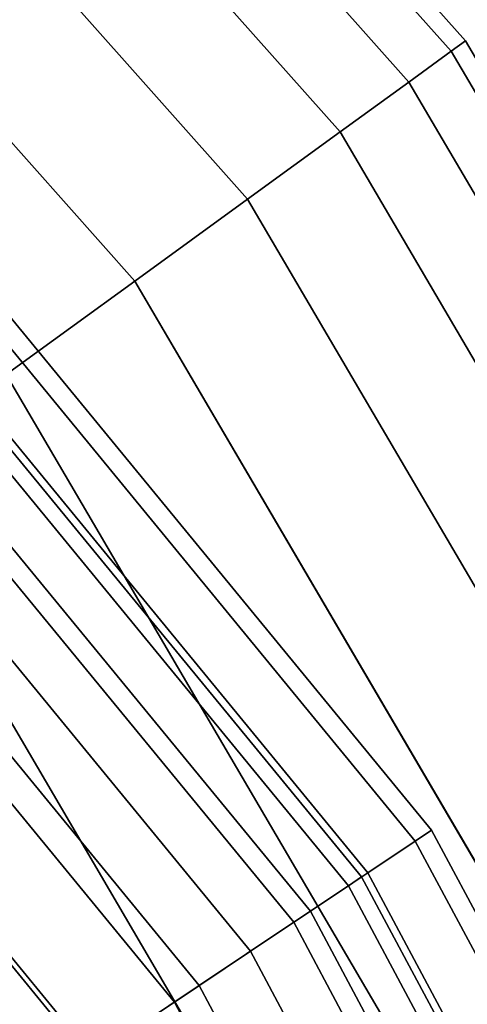
# Paper-space layout 'SW_Model_1' of a CAD drawing. Units: inches. Extents: x -4511 to 3258, y -2406 to 2853.
# Drawn here: x 472 to 489, y 329 to 366 of the extents above; entities that cross this region are included whole.
import ezdxf

# ---------------------------------------------------------------- set-up
doc = ezdxf.new("R2010")
doc.units = ezdxf.units.IN
doc.header["$MEASUREMENT"] = 0
doc.layers.add('001', color=4, linetype='Continuous')

psp = doc.layouts.new('SW_Model_1')

# ---------------------------------------------------------------- linework, layer by layer
at = {"layer": '001', "color": 7}
for p, q in [((488.929844, 365.205297), (408.423648, 455.801956)), ((408.423648, 455.801956), (488.929844, 365.205297)), ((407.967144, 455.308113), (488.385768, 364.810003)), ((488.385768, 364.810003), (407.967144, 455.308113)), ((407.967144, 455.308113), (488.385768, 364.810003)), ((488.385768, 364.810003), (407.967144, 455.308113)), ((406.615176, 453.845562), (486.774448, 363.63931)), ((486.774448, 363.63931), (406.615176, 453.845562)), ((406.615176, 453.845562), (486.774448, 363.63931)), ((486.774448, 363.63931), (406.615176, 453.845562)), ((404.419699, 451.470508), (484.157806, 361.738208)), ((484.157806, 361.738208), (404.419699, 451.470508)), ((404.419699, 451.470508), (484.157806, 361.738208)), ((484.157806, 361.738208), (404.419699, 451.470508)), ((401.465083, 448.274223), (480.636398, 359.179756)), ((480.636398, 359.179756), (401.465083, 448.274223)), ((401.465083, 448.274223), (480.636398, 359.179756)), ((480.636398, 359.179756), (401.465083, 448.274223)), ((397.864874, 444.379539), (476.345551, 356.062273)), ((476.345551, 356.062273), (397.864874, 444.379539)), ((397.864874, 444.379539), (476.345551, 356.062273)), ((476.345551, 356.062273), (397.864874, 444.379539)), ((487.636855, 335.149205), (413.019156, 426.071134)), ((413.019156, 426.071134), (487.636855, 335.149205)), ((412.492959, 425.544936), (487.018112, 334.735774)), ((412.492959, 425.544936), (487.018112, 334.735774)), ((487.018112, 334.735774), (412.492959, 425.544936)), ((487.018112, 334.735774), (412.492959, 425.544936)), ((410.756414, 423.808392), (484.976152, 333.37138)), ((484.976152, 333.37138), (410.756414, 423.808392)), ((410.961121, 424.013099), (485.216862, 333.532217)), ((485.216862, 333.532217), (410.961121, 424.013099)), ((411.189916, 423.734311), (485.216862, 333.532217)), ((485.216862, 333.532217), (411.189916, 423.734311)), ((484.477464, 333.038167), (410.332315, 423.384292)), ((410.332315, 423.384292), (484.477464, 333.038167)), ((484.477464, 333.038167), (410.332315, 423.384292)), ((410.332315, 423.384292), (484.477464, 333.038167)), ((483.02571, 332.068136), (409.0977, 422.149677)), ((409.0977, 422.149677), (483.02571, 332.068136)), ((483.02571, 332.068136), (409.0977, 422.149677)), ((409.0977, 422.149677), (483.02571, 332.068136)), ((408.559755, 421.611732), (482.393153, 331.645476)), ((482.393153, 331.645476), (408.559755, 421.611732)), ((407.16227, 420.214247), (480.749885, 330.547479)), ((480.749885, 330.547479), (407.16227, 420.214247)), ((480.749885, 330.547479), (407.16227, 420.214247)), ((407.16227, 420.214247), (480.749885, 330.547479)), ((478.797886, 329.243194), (405.502231, 418.554208)), ((405.502231, 418.554208), (478.797886, 329.243194)), ((413.080983, 416.102599), (482.393153, 331.645476)), ((482.393153, 331.645476), (413.080983, 416.102599)), ((488.929844, 365.205297), (488.385768, 364.810003)), ((488.385768, 364.810003), (488.929844, 365.205297)), ((488.929844, 365.205297), (488.385768, 364.810003)), ((488.385768, 364.810003), (488.929844, 365.205297)), ((550.214605, 260.643448), (488.929844, 365.205297)), ((488.929844, 365.205297), (550.214605, 260.643448)), ((488.385768, 364.810003), (486.774448, 363.63931)), ((486.774448, 363.63931), (488.385768, 364.810003)), ((488.385768, 364.810003), (486.774448, 363.63931)), ((486.774448, 363.63931), (488.385768, 364.810003)), ((488.385768, 364.810003), (549.603864, 260.361893)), ((549.603864, 260.361893), (488.385768, 364.810003)), ((488.385768, 364.810003), (549.603864, 260.361893)), ((549.603864, 260.361893), (488.385768, 364.810003)), ((486.774448, 363.63931), (484.157806, 361.738208)), ((484.157806, 361.738208), (486.774448, 363.63931)), ((486.774448, 363.63931), (484.157806, 361.738208)), ((484.157806, 361.738208), (486.774448, 363.63931)), ((486.774448, 363.63931), (547.795115, 259.528047)), ((547.795115, 259.528047), (486.774448, 363.63931)), ((486.774448, 363.63931), (547.795115, 259.528047)), ((547.795115, 259.528047), (486.774448, 363.63931)), ((484.157806, 361.738208), (480.636398, 359.179756)), ((480.636398, 359.179756), (484.157806, 361.738208)), ((484.157806, 361.738208), (480.636398, 359.179756)), ((480.636398, 359.179756), (484.157806, 361.738208)), ((484.157806, 361.738208), (544.857864, 258.173957)), ((544.857864, 258.173957), (484.157806, 361.738208)), ((484.157806, 361.738208), (544.857864, 258.173957)), ((544.857864, 258.173957), (484.157806, 361.738208)), ((480.636398, 359.179756), (476.345551, 356.062273)), ((476.345551, 356.062273), (480.636398, 359.179756)), ((480.636398, 359.179756), (476.345551, 356.062273)), ((476.345551, 356.062273), (480.636398, 359.179756)), ((480.636398, 359.179756), (540.90499, 256.351657)), ((540.90499, 256.351657), (480.636398, 359.179756)), ((480.636398, 359.179756), (540.90499, 256.351657)), ((540.90499, 256.351657), (480.636398, 359.179756)), ((476.345551, 356.062273), (471.450158, 352.505562)), ((471.450158, 352.505562), (476.345551, 356.062273)), ((476.345551, 356.062273), (471.450158, 352.505562)), ((471.450158, 352.505562), (476.345551, 356.062273)), ((476.345551, 356.062273), (536.088399, 254.131178)), ((536.088399, 254.131178), (476.345551, 356.062273)), ((476.345551, 356.062273), (536.088399, 254.131178)), ((536.088399, 254.131178), (476.345551, 356.062273)), ((471.450158, 352.505562), (530.593191, 251.597852)), ((530.593191, 251.597852), (471.450158, 352.505562)), ((471.450158, 352.505562), (530.593191, 251.597852)), ((530.593191, 251.597852), (471.450158, 352.505562)), ((466.138348, 348.646306), (524.630542, 248.849033)), ((524.630542, 248.849033), (466.138348, 348.646306)), ((466.138348, 348.646306), (524.630542, 248.849033)), ((524.630542, 248.849033), (466.138348, 348.646306)), ((477.852207, 328.611312), (463.288047, 346.357792)), ((463.288047, 346.357792), (477.852207, 328.611312)), ((478.797886, 329.243194), (465.16715, 345.852294)), ((465.16715, 345.852294), (478.797886, 329.243194)), ((477.852207, 328.611312), (465.526201, 343.630593)), ((465.526201, 343.630593), (477.852207, 328.611312)), ((474.590145, 326.431672), (461.928173, 341.86033)), ((461.928173, 341.86033), (474.590145, 326.431672)), ((462.13561, 341.910131), (474.750513, 326.538827)), ((474.750513, 326.538827), (462.13561, 341.910131)), ((463.340714, 340.441708), (474.750513, 326.538827)), ((474.750513, 326.538827), (463.340714, 340.441708)), ((474.590145, 326.431672), (463.133277, 340.391906)), ((463.133277, 340.391906), (474.590145, 326.431672)), ((487.636855, 335.149205), (487.018112, 334.735774)), ((487.018112, 334.735774), (487.636855, 335.149205)), ((487.636855, 335.149205), (487.018112, 334.735774)), ((487.018112, 334.735774), (487.636855, 335.149205)), ((543.082807, 231.417124), (487.636855, 335.149205)), ((487.636855, 335.149205), (543.082807, 231.417124)), ((485.216862, 333.532217), (487.018112, 334.735774)), ((487.018112, 334.735774), (485.216862, 333.532217)), ((485.216862, 333.532217), (487.018112, 334.735774)), ((487.018112, 334.735774), (485.216862, 333.532217)), ((487.018112, 334.735774), (542.395297, 231.132348)), ((542.395297, 231.132348), (487.018112, 334.735774)), ((487.018112, 334.735774), (542.395297, 231.132348)), ((542.395297, 231.132348), (487.018112, 334.735774)), ((482.393153, 331.645476), (485.216862, 333.532217)), ((485.216862, 333.532217), (482.393153, 331.645476)), ((482.393153, 331.645476), (485.216862, 333.532217)), ((485.216862, 333.532217), (482.393153, 331.645476)), ((484.477464, 333.038167), (484.976152, 333.37138)), ((484.976152, 333.37138), (484.477464, 333.038167)), ((484.477464, 333.038167), (484.976152, 333.37138)), ((484.976152, 333.37138), (484.477464, 333.038167)), ((484.976152, 333.37138), (540.126392, 230.192537)), ((540.126392, 230.192537), (484.976152, 333.37138)), ((485.216862, 333.532217), (540.393855, 230.303324)), ((540.393855, 230.303324), (485.216862, 333.532217)), ((485.216862, 333.532217), (540.393855, 230.303324)), ((540.393855, 230.303324), (485.216862, 333.532217)), ((483.02571, 332.068136), (484.477464, 333.038167)), ((484.477464, 333.038167), (483.02571, 332.068136)), ((483.02571, 332.068136), (484.477464, 333.038167)), ((484.477464, 333.038167), (483.02571, 332.068136)), ((539.57228, 229.963016), (484.477464, 333.038167)), ((484.477464, 333.038167), (539.57228, 229.963016)), ((539.57228, 229.963016), (484.477464, 333.038167)), ((484.477464, 333.038167), (539.57228, 229.963016)), ((480.749885, 330.547479), (483.02571, 332.068136)), ((483.02571, 332.068136), (480.749885, 330.547479)), ((480.749885, 330.547479), (483.02571, 332.068136)), ((483.02571, 332.068136), (480.749885, 330.547479)), ((537.959177, 229.294847), (483.02571, 332.068136)), ((483.02571, 332.068136), (537.959177, 229.294847)), ((537.959177, 229.294847), (483.02571, 332.068136)), ((483.02571, 332.068136), (537.959177, 229.294847)), ((478.797886, 329.243194), (482.393153, 331.645476)), ((482.393153, 331.645476), (478.797886, 329.243194)), ((478.797886, 329.243194), (482.393153, 331.645476)), ((482.393153, 331.645476), (478.797886, 329.243194)), ((482.393153, 331.645476), (537.256318, 229.003714)), ((537.256318, 229.003714), (482.393153, 331.645476)), ((482.393153, 331.645476), (537.256318, 229.003714)), ((537.256318, 229.003714), (482.393153, 331.645476)), ((477.852207, 328.611312), (480.749885, 330.547479)), ((480.749885, 330.547479), (477.852207, 328.611312)), ((477.852207, 328.611312), (480.749885, 330.547479)), ((480.749885, 330.547479), (477.852207, 328.611312)), ((535.430416, 228.2474), (480.749885, 330.547479)), ((480.749885, 330.547479), (535.430416, 228.2474)), ((535.430416, 228.2474), (480.749885, 330.547479)), ((480.749885, 330.547479), (535.430416, 228.2474)), ((478.797886, 329.243194), (474.750513, 326.538827)), ((474.750513, 326.538827), (478.797886, 329.243194)), ((478.797886, 329.243194), (474.750513, 326.538827)), ((474.750513, 326.538827), (478.797886, 329.243194)), ((478.797886, 329.243194), (533.261471, 227.348994)), ((533.261471, 227.348994), (478.797886, 329.243194)), ((478.797886, 329.243194), (533.261471, 227.348994)), ((533.261471, 227.348994), (478.797886, 329.243194)), ((474.590145, 326.431672), (477.852207, 328.611312)), ((477.852207, 328.611312), (474.590145, 326.431672)), ((474.590145, 326.431672), (477.852207, 328.611312)), ((477.852207, 328.611312), (474.590145, 326.431672)), ((532.210688, 226.913745), (477.852207, 328.611312)), ((477.852207, 328.611312), (532.210688, 226.913745)), ((532.210688, 226.913745), (477.852207, 328.611312)), ((477.852207, 328.611312), (532.210688, 226.913745))]:
    psp.add_line(p, q, dxfattribs=at)

doc.saveas('drawing.dxf')
